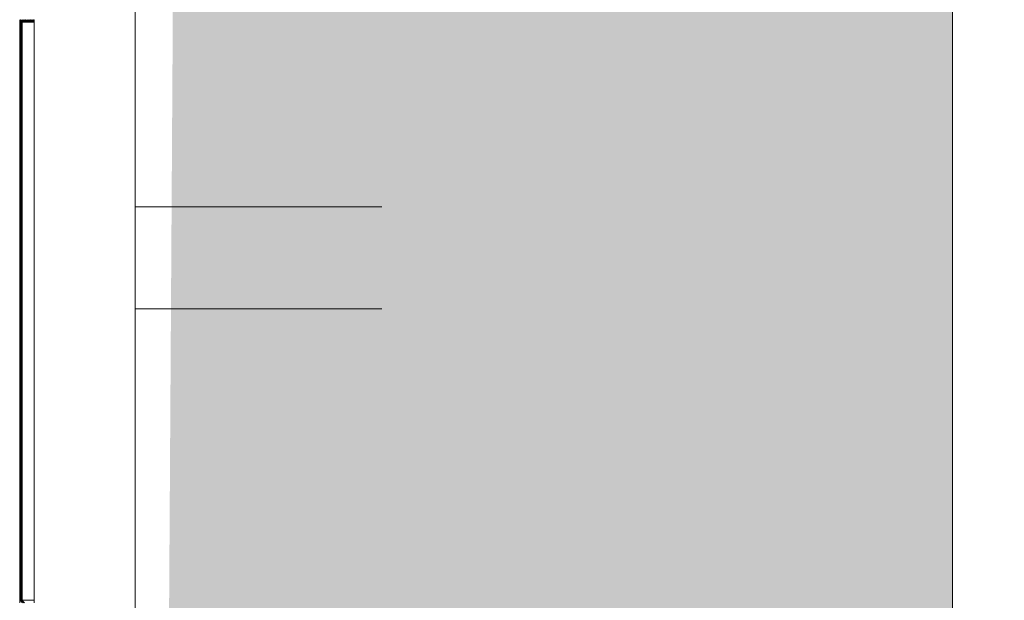
# Model space of a CAD drawing. Extents: x -1586 to 6602, y -1 to 8972.
# Drawn here: x 0 to 101, y 1110 to 1170 of the extents above; entities that cross this region are included whole.
import ezdxf

# ---------------------------------------------------------------- set-up
doc = ezdxf.new("R2010")
doc.units = 0
doc.header["$LTSCALE"] = 48
doc.header["$MEASUREMENT"] = 0
doc.layers.add('MC-BLDG Shell', color=7, linetype='Continuous', lineweight=0)

# ---------------------------------------------------------------- blocks, each defined once
blk = doc.blocks.new('MC-ESP-Bldg Shell')
at = {"layer": 'MC-BLDG Shell'}
h = blk.add_hatch(color=151, dxfattribs=at)
h.dxf.hatch_style = 1
h.paths.add_polyline_path([(11.87, 548.5), (142, 548.5), (142, 562.5), (339, 562.5), (339, 548.5), (526, 548.5), (526, 954.5), (501.5, 954.5), (501.5, 1171.75), (527.25, 1171.75), (527.25, 1229.75), (341.5, 1229.75), (341.5, 991.26), (96, 991.26), (96, 1540.02), (489.5, 1540.02), (489.5, 1885.59), (453.5, 1885.59), (453.5, 1932), (18, 1932), (18, 1529.75)])
h.paths.add_polyline_path([(456.2, 3623.1), (497.15, 3623.1), (497.15, 3526.1), (586.04, 3390.96), (693.15, 3269.77), (693.15, 3351.86), (815.15, 3351.86), (814.65, 4751.35), (668.64, 4751.35), (668.64, 4808.32), (581.17, 4705.44), (532.96, 4636.59), (506.4, 4592.98), (506.4, 4482.4), (456.2, 4468.95)])
edge = h.paths.add_edge_path()
edge.add_line((1312.59, 5963.97), (1306.09, 5963.97))
edge.add_line((1306.09, 5963.97), (1306.09, 5911.24))
edge.add_line((1306.09, 5911.24), (1395.98, 5911.26))
edge.add_line((1395.98, 5911.26), (1395.98, 5963.97))
edge.add_line((1395.98, 5963.97), (1748.45, 5963.97))
edge.add_line((1748.45, 5963.97), (1748.45, 6045.83))
edge.add_arc((2061.73, 6056.57), 313.46, 131.6716, 181.9626, ccw=False)
edge.add_line((1853.32, 6290.72), (1185.66, 6290.72))
edge.add_line((1185.66, 6290.72), (1185.66, 6282.15))
edge.add_line((1185.66, 6282.15), (1156.61, 6282.15))
edge.add_line((1156.61, 6282.15), (1156.61, 6196.15))
edge.add_line((1156.61, 6196.15), (819.85, 6196.15))
edge.add_line((819.85, 6196.15), (819.85, 5909.65))
edge.add_line((819.85, 5909.65), (1118.22, 5909.65))
edge.add_line((1118.22, 5909.65), (1118.22, 5911.58))
edge.add_line((1118.22, 5911.58), (1163.39, 5911.66))
edge.add_line((1163.39, 5911.66), (1163.39, 6182.58))
edge.add_line((1163.39, 6182.58), (1312.59, 6182.58))
edge.add_line((1312.59, 6182.58), (1312.59, 5963.97))
h.paths.add_polyline_path([(959.01, 5687.48), (1011.94, 5687.48), (1011.94, 5758.26), (959.01, 5758.26)])
h.paths.add_polyline_path([(961.19, 5006.4), (1048.17, 5006.4), (1048.17, 5305.32), (961.19, 5305.32)])
h.paths.add_polyline_path([(961.01, 4407.87), (1048.17, 4407.87), (1048.17, 4705.2), (961.01, 4705.2)])
h.paths.add_polyline_path([(942.92, 4719.2), (1011.92, 4719.2), (1011.92, 4916.77), (942.92, 4916.77)])
h.paths.add_polyline_path([(942.92, 4198.25), (1011.79, 4198.25), (1011.79, 4386.03), (942.92, 4386.03)])
h.paths.add_polyline_path([(960.92, 3809.28), (1048.17, 3809.28), (1048.17, 4108.62), (960.92, 4108.62)])
h.paths.add_polyline_path([(942.92, 3519.01), (1011.92, 3519.01), (1011.92, 3717.9), (942.92, 3717.9)])
h.paths.add_polyline_path([(960.92, 3206.68), (1048.17, 3206.68), (1048.17, 3508.28), (960.92, 3508.28)])
h.paths.add_polyline_path([(960.92, 2741.04), (1011.92, 2741.04), (1011.92, 3117.06), (960.92, 3117.06)])
h.paths.add_polyline_path([(3124.79, 2750.21), (3307.28, 2750.21), (3307.28, 3064.21), (3124.79, 3064.21)])
h.paths.add_polyline_path([(3193.79, 3294.65), (3238.08, 3294.65), (3238.08, 3519.01), (3193.79, 3519.01)])
h.paths.add_polyline_path([(3088.54, 3209.16), (3175.79, 3209.16), (3175.79, 3508.28), (3088.54, 3508.28)])
h.paths.add_polyline_path([(3193.79, 3795.28), (3238.08, 3795.28), (3238.08, 4119.14), (3193.79, 4119.14)])
h.paths.add_polyline_path([(3088.54, 3807.53), (3175.79, 3807.53), (3175.79, 4109.14), (3088.54, 4109.14)])
h.paths.add_polyline_path([(3194.14, 4394.02), (3238.08, 4394.02), (3238.08, 4720.57), (3194.14, 4720.57)])
h.paths.add_polyline_path([(3088.54, 4407.87), (3176.14, 4407.87), (3176.14, 4706.57), (3088.54, 4706.57)])
h.paths.add_polyline_path([(3266.14, 5022.42), (3300.29, 5022.42), (3300.29, 5427.84), (3266.14, 5427.84)])
h.paths.add_polyline_path([(3088.54, 5008.32), (3176.17, 5008.32), (3176.17, 5305.99), (3088.54, 5305.99)])
h.paths.add_polyline_path([(3266.14, 5499.29), (3297.68, 5499.29), (3297.68, 5598.84), (3266.14, 5598.84)])
h.paths.add_polyline_path([(3125.61, 5426.27), (3170.61, 5426.27), (3170.61, 5681.48), (3125.61, 5681.48)])
h.paths.add_polyline_path([(3130.74, 5844.66), (3311.24, 5844.66), (3311.24, 5902.9), (3130.74, 5902.9)])
h.paths.add_polyline_path([(2740.78, 5964.97), (2740.78, 5911.26), (2809.2, 5905.91), (2824.1, 5878.99), (3014.46, 5878.99), (3014.46, 5902.9), (3058.74, 5902.9), (3058.74, 5909.65), (3177.65, 5909.65), (3177.07, 6069.32), (3311.09, 6069.32), (3311.38, 6196.15), (3028.17, 6196.11), (3019.17, 6196.11), (3019.17, 6289.04), (2740.78, 6289.04)])
for p, q in [((96, 991.26), (96, 1540.02)), ((11.87, 1529.75), (11.87, 548.5)), ((0, 1170), (0, 1110)), ((0.25, 1169.75), (0.25, 1110.25)), ((1.5, 1169.75), (0.25, 1169.75)), ((0.25, 1110.25), (0.25, 1169.75)), ((0.25, 1169.75), (1.5, 1169.75)), ((1.5, 1170), (1.5, 1110)), ((11.87, 1110), (11.87, 1170)), ((0.25, 1110.25), (1.5, 1110.25)), ((1.5, 1110.25), (0.25, 1110.25))]:
    blk.add_line(p, q, dxfattribs=at)
at = {"layer": 'MC-BLDG Shell', "color": 0}
for p, q in [((96, 1504.25), (96, 999.51)), ((11.87, 1150.75), (37.25, 1150.75)), ((37.25, 1140.25), (11.87, 1140.25))]:
    blk.add_line(p, q, dxfattribs=at)
at = {"layer": 'MC-BLDG Shell', "linetype": 'Continuous'}
for p, q in [((0.25, 1169.74), (0, 1169.99)), ((0.25, 1169.63), (0, 1169.88)), ((0.25, 1169.56), (0, 1169.81)), ((0.25, 1169.45), (0, 1169.7)), ((0.25, 1169.39), (0, 1169.64)), ((0.25, 1169.27), (0, 1169.52)), ((0.25, 1169.21), (0, 1169.46)), ((0.25, 1169.09), (0, 1169.34)), ((0.25, 1169.03), (0, 1169.28)), ((0.3, 1169.75), (0.05, 1170)), ((0.42, 1169.75), (0.17, 1170)), ((0.48, 1169.75), (0.23, 1170)), ((0.59, 1169.75), (0.34, 1170)), ((0.66, 1169.75), (0.41, 1170)), ((0.77, 1169.75), (0.52, 1170)), ((0.83, 1169.75), (0.58, 1170)), ((0.95, 1169.75), (0.7, 1170)), ((1.01, 1169.75), (0.76, 1170)), ((1.12, 1169.75), (0.87, 1170)), ((1.19, 1169.75), (0.94, 1170)), ((1.3, 1169.75), (1.05, 1170)), ((1.36, 1169.75), (1.11, 1170)), ((1.48, 1169.75), (1.23, 1170)), ((1.5, 1169.79), (1.29, 1170)), ((1.5, 1169.9), (1.4, 1170)), ((1.5, 1169.97), (1.47, 1170)), ((0.25, 1168.92), (0, 1169.17)), ((0.25, 1168.86), (0, 1169.11)), ((0.25, 1168.74), (0, 1168.99)), ((0.25, 1168.68), (0, 1168.93)), ((0.25, 1168.56), (0, 1168.81)), ((0.25, 1168.5), (0, 1168.75)), ((0.25, 1168.39), (0, 1168.64)), ((0.25, 1168.33), (0, 1168.58)), ((0.25, 1168.21), (0, 1168.46)), ((0.25, 1168.15), (0, 1168.4)), ((0.25, 1168.03), (0, 1168.28)), ((0.25, 1167.97), (0, 1168.22)), ((0.25, 1167.86), (0, 1168.11)), ((0.25, 1167.79), (0, 1168.04)), ((0.25, 1167.68), (0, 1167.93)), ((0.25, 1167.62), (0, 1167.87)), ((0.25, 1167.5), (0, 1167.75)), ((0.25, 1167.44), (0, 1167.69)), ((0.25, 1167.33), (0, 1167.58)), ((0.25, 1167.26), (0, 1167.51)), ((0.25, 1167.15), (0, 1167.4)), ((0.25, 1167.09), (0, 1167.34)), ((0.25, 1166.97), (0, 1167.22)), ((0.25, 1166.91), (0, 1167.16)), ((0.25, 1166.8), (0, 1167.05)), ((0.25, 1166.73), (0, 1166.98)), ((0.25, 1166.62), (0, 1166.87)), ((0.25, 1166.56), (0, 1166.81)), ((0.25, 1166.44), (0, 1166.69)), ((0.25, 1166.38), (0, 1166.63)), ((0.25, 1166.27), (0, 1166.52)), ((0.25, 1166.2), (0, 1166.45)), ((0.25, 1166.09), (0, 1166.34)), ((0.25, 1166.03), (0, 1166.28)), ((0.25, 1165.91), (0, 1166.16)), ((0.25, 1165.85), (0, 1166.1)), ((0.25, 1165.74), (0, 1165.99)), ((0.25, 1165.67), (0, 1165.92)), ((0.25, 1165.56), (0, 1165.81)), ((0.25, 1165.5), (0, 1165.75)), ((0.25, 1165.38), (0, 1165.63)), ((0.25, 1165.32), (0, 1165.57)), ((0.25, 1165.21), (0, 1165.46)), ((0.25, 1165.14), (0, 1165.39)), ((0.25, 1165.03), (0, 1165.28)), ((0.25, 1164.97), (0, 1165.22)), ((0.25, 1164.85), (0, 1165.1)), ((0.25, 1164.79), (0, 1165.04)), ((0.25, 1164.68), (0, 1164.93)), ((0.25, 1164.61), (0, 1164.86)), ((0.25, 1164.5), (0, 1164.75)), ((0.25, 1164.44), (0, 1164.69)), ((0.25, 1164.32), (0, 1164.57)), ((0.25, 1164.26), (0, 1164.51)), ((0.25, 1164.15), (0, 1164.4)), ((0.25, 1164.08), (0, 1164.33)), ((0.25, 1163.97), (0, 1164.22)), ((0.25, 1163.91), (0, 1164.16)), ((0.25, 1163.79), (0, 1164.04)), ((0.25, 1163.73), (0, 1163.98)), ((0.25, 1163.61), (0, 1163.86)), ((0.25, 1163.55), (0, 1163.8)), ((0.25, 1163.44), (0, 1163.69)), ((0.25, 1163.38), (0, 1163.63)), ((0.25, 1163.26), (0, 1163.51)), ((0.25, 1163.2), (0, 1163.45)), ((0.25, 1163.08), (0, 1163.33)), ((0.25, 1163.02), (0, 1163.27)), ((0.25, 1162.91), (0, 1163.16)), ((0.25, 1162.85), (0, 1163.1)), ((0.25, 1162.73), (0, 1162.98)), ((0.25, 1162.67), (0, 1162.92)), ((0.25, 1162.55), (0, 1162.8)), ((0.25, 1162.49), (0, 1162.74)), ((0.25, 1162.38), (0, 1162.63)), ((0.25, 1162.31), (0, 1162.56)), ((0.25, 1162.2), (0, 1162.45)), ((0.25, 1162.14), (0, 1162.39)), ((0.25, 1162.02), (0, 1162.27)), ((0.25, 1161.96), (0, 1162.21)), ((0.25, 1161.85), (0, 1162.1)), ((0.25, 1161.78), (0, 1162.03)), ((0.25, 1161.67), (0, 1161.92)), ((0.25, 1161.61), (0, 1161.86)), ((0.25, 1161.49), (0, 1161.74)), ((0.25, 1161.43), (0, 1161.68)), ((0.25, 1161.32), (0, 1161.57)), ((0.25, 1161.25), (0, 1161.5)), ((0.25, 1161.14), (0, 1161.39)), ((0.25, 1161.08), (0, 1161.33)), ((0.25, 1160.96), (0, 1161.21)), ((0.25, 1160.9), (0, 1161.15)), ((0.25, 1160.79), (0, 1161.04)), ((0.25, 1160.72), (0, 1160.97)), ((0.25, 1160.61), (0, 1160.86)), ((0.25, 1160.55), (0, 1160.8)), ((0.25, 1160.43), (0, 1160.68)), ((0.25, 1160.37), (0, 1160.62)), ((0.25, 1160.26), (0, 1160.51)), ((0.25, 1160.19), (0, 1160.44)), ((0.25, 1160.08), (0, 1160.33)), ((0.25, 1160.02), (0, 1160.27)), ((0.25, 1159.9), (0, 1160.15)), ((0.25, 1159.84), (0, 1160.09)), ((0.25, 1159.73), (0, 1159.98)), ((0.25, 1159.66), (0, 1159.91)), ((0.25, 1159.55), (0, 1159.8)), ((0.25, 1159.49), (0, 1159.74)), ((0.25, 1159.37), (0, 1159.62)), ((0.25, 1159.31), (0, 1159.56)), ((0.25, 1159.2), (0, 1159.45)), ((0.25, 1159.13), (0, 1159.38)), ((0.25, 1159.02), (0, 1159.27)), ((0.25, 1158.96), (0, 1159.21)), ((0.25, 1158.84), (0, 1159.09)), ((0.25, 1158.78), (0, 1159.03)), ((0.25, 1158.67), (0, 1158.92)), ((0.25, 1158.6), (0, 1158.85)), ((0.25, 1158.49), (0, 1158.74)), ((0.25, 1158.43), (0, 1158.68)), ((0.25, 1158.31), (0, 1158.56)), ((0.25, 1158.25), (0, 1158.5)), ((0.25, 1158.13), (0, 1158.38)), ((0.25, 1158.07), (0, 1158.32)), ((0.25, 1157.96), (0, 1158.21)), ((0.25, 1157.9), (0, 1158.15)), ((0.25, 1157.78), (0, 1158.03)), ((0.25, 1157.72), (0, 1157.97)), ((0.25, 1157.6), (0, 1157.85)), ((0.25, 1157.54), (0, 1157.79)), ((0.25, 1157.43), (0, 1157.68)), ((0.25, 1157.37), (0, 1157.62)), ((0.25, 1157.25), (0, 1157.5)), ((0.25, 1157.19), (0, 1157.44)), ((0.25, 1157.07), (0, 1157.32)), ((0.25, 1157.01), (0, 1157.26)), ((0.25, 1156.9), (0, 1157.15)), ((0.25, 1156.83), (0, 1157.08)), ((0.25, 1156.72), (0, 1156.97)), ((0.25, 1156.66), (0, 1156.91)), ((0.25, 1156.54), (0, 1156.79)), ((0.25, 1156.48), (0, 1156.73)), ((0.25, 1156.37), (0, 1156.62)), ((0.25, 1156.3), (0, 1156.55)), ((0.25, 1156.19), (0, 1156.44)), ((0.25, 1156.13), (0, 1156.38)), ((0.25, 1156.01), (0, 1156.26)), ((0.25, 1155.95), (0, 1156.2)), ((0.25, 1155.84), (0, 1156.09)), ((0.25, 1155.77), (0, 1156.02)), ((0.25, 1155.66), (0, 1155.91)), ((0.25, 1155.6), (0, 1155.85)), ((0.25, 1155.48), (0, 1155.73)), ((0.25, 1155.42), (0, 1155.67)), ((0.25, 1155.31), (0, 1155.56)), ((0.25, 1155.24), (0, 1155.49)), ((0.25, 1155.13), (0, 1155.38)), ((0.25, 1155.07), (0, 1155.32)), ((0.25, 1154.95), (0, 1155.2)), ((0.25, 1154.89), (0, 1155.14)), ((0.25, 1154.78), (0, 1155.03)), ((0.25, 1154.71), (0, 1154.96)), ((0.25, 1154.6), (0, 1154.85)), ((0.25, 1154.54), (0, 1154.79)), ((0.25, 1154.42), (0, 1154.67)), ((0.25, 1154.36), (0, 1154.61)), ((0.25, 1154.25), (0, 1154.5)), ((0.25, 1154.18), (0, 1154.43)), ((0.25, 1154.07), (0, 1154.32)), ((0.25, 1154.01), (0, 1154.26)), ((0.25, 1153.89), (0, 1154.14)), ((0.25, 1153.83), (0, 1154.08)), ((0.25, 1153.72), (0, 1153.97)), ((0.25, 1153.65), (0, 1153.9)), ((0.25, 1153.54), (0, 1153.79)), ((0.25, 1153.48), (0, 1153.73)), ((0.25, 1153.36), (0, 1153.61)), ((0.25, 1153.3), (0, 1153.55)), ((0.25, 1153.19), (0, 1153.44)), ((0.25, 1153.12), (0, 1153.37)), ((0.25, 1153.01), (0, 1153.26)), ((0.25, 1152.95), (0, 1153.2)), ((0.25, 1152.83), (0, 1153.08)), ((0.25, 1152.77), (0, 1153.02)), ((0.25, 1152.65), (0, 1152.9)), ((0.25, 1152.59), (0, 1152.84)), ((0.25, 1152.48), (0, 1152.73)), ((0.25, 1152.42), (0, 1152.67)), ((0.25, 1152.3), (0, 1152.55)), ((0.25, 1152.24), (0, 1152.49)), ((0.25, 1152.12), (0, 1152.37)), ((0.25, 1152.06), (0, 1152.31)), ((0.25, 1151.95), (0, 1152.2)), ((0.25, 1151.89), (0, 1152.14)), ((0.25, 1151.77), (0, 1152.02)), ((0.25, 1151.71), (0, 1151.96)), ((0.25, 1151.59), (0, 1151.84)), ((0.25, 1151.53), (0, 1151.78)), ((0.25, 1151.42), (0, 1151.67)), ((0.25, 1151.35), (0, 1151.6)), ((0.25, 1151.24), (0, 1151.49)), ((0.25, 1151.18), (0, 1151.43)), ((0.25, 1151.06), (0, 1151.31)), ((0.25, 1151), (0, 1151.25)), ((0.25, 1150.89), (0, 1151.14)), ((0.25, 1150.82), (0, 1151.07)), ((0.25, 1150.71), (0, 1150.96)), ((0.25, 1150.65), (0, 1150.9)), ((0.25, 1150.53), (0, 1150.78)), ((0.25, 1150.47), (0, 1150.72)), ((0.25, 1150.36), (0, 1150.61)), ((0.25, 1150.29), (0, 1150.54)), ((0.25, 1150.18), (0, 1150.43)), ((0.25, 1150.12), (0, 1150.37)), ((0.25, 1150), (0, 1150.25)), ((0.25, 1149.94), (0, 1150.19)), ((0.25, 1149.83), (0, 1150.08)), ((0.25, 1149.76), (0, 1150.01)), ((0.25, 1149.65), (0, 1149.9)), ((0.25, 1149.59), (0, 1149.84)), ((0.25, 1149.47), (0, 1149.72)), ((0.25, 1149.41), (0, 1149.66)), ((0.25, 1149.3), (0, 1149.55)), ((0.25, 1149.23), (0, 1149.48)), ((0.25, 1149.12), (0, 1149.37)), ((0.25, 1149.06), (0, 1149.31)), ((0.25, 1148.94), (0, 1149.19)), ((0.25, 1148.88), (0, 1149.13)), ((0.25, 1148.77), (0, 1149.02)), ((0.25, 1148.7), (0, 1148.95)), ((0.25, 1148.59), (0, 1148.84)), ((0.25, 1148.53), (0, 1148.78)), ((0.25, 1148.41), (0, 1148.66)), ((0.25, 1148.35), (0, 1148.6)), ((0.25, 1148.24), (0, 1148.49)), ((0.25, 1148.17), (0, 1148.42)), ((0.25, 1148.06), (0, 1148.31)), ((0.25, 1148), (0, 1148.25)), ((0.25, 1147.88), (0, 1148.13)), ((0.25, 1147.82), (0, 1148.07)), ((0.25, 1147.7), (0, 1147.95)), ((0.25, 1147.64), (0, 1147.89)), ((0.25, 1147.53), (0, 1147.78)), ((0.25, 1147.47), (0, 1147.72)), ((0.25, 1147.35), (0, 1147.6)), ((0.25, 1147.29), (0, 1147.54)), ((0.25, 1147.17), (0, 1147.42)), ((0.25, 1147.11), (0, 1147.36)), ((0.25, 1147), (0, 1147.25)), ((0.25, 1146.94), (0, 1147.19)), ((0.25, 1146.82), (0, 1147.07)), ((0.25, 1146.76), (0, 1147.01)), ((0.25, 1146.64), (0, 1146.89)), ((0.25, 1146.58), (0, 1146.83)), ((0.25, 1146.47), (0, 1146.72)), ((0.25, 1146.41), (0, 1146.66)), ((0.25, 1146.29), (0, 1146.54)), ((0.25, 1146.23), (0, 1146.48)), ((0.25, 1146.11), (0, 1146.36)), ((0.25, 1146.05), (0, 1146.3)), ((0.25, 1145.94), (0, 1146.19)), ((0.25, 1145.87), (0, 1146.12)), ((0.25, 1145.76), (0, 1146.01)), ((0.25, 1145.7), (0, 1145.95)), ((0.25, 1145.58), (0, 1145.83)), ((0.25, 1145.52), (0, 1145.77)), ((0.25, 1145.41), (0, 1145.66)), ((0.25, 1145.34), (0, 1145.59)), ((0.25, 1145.23), (0, 1145.48)), ((0.25, 1145.17), (0, 1145.42)), ((0.25, 1145.05), (0, 1145.3)), ((0.25, 1144.99), (0, 1145.24)), ((0.25, 1144.88), (0, 1145.13)), ((0.25, 1144.81), (0, 1145.06)), ((0.25, 1144.7), (0, 1144.95)), ((0.25, 1144.64), (0, 1144.89)), ((0.25, 1144.52), (0, 1144.77)), ((0.25, 1144.46), (0, 1144.71)), ((0.25, 1144.35), (0, 1144.6)), ((0.25, 1144.28), (0, 1144.53)), ((0.25, 1144.17), (0, 1144.42)), ((0.25, 1144.11), (0, 1144.36)), ((0.25, 1143.99), (0, 1144.24)), ((0.25, 1143.93), (0, 1144.18)), ((0.25, 1143.82), (0, 1144.07)), ((0.25, 1143.75), (0, 1144)), ((0.25, 1143.64), (0, 1143.89)), ((0.25, 1143.58), (0, 1143.83)), ((0.25, 1143.46), (0, 1143.71)), ((0.25, 1143.4), (0, 1143.65)), ((0.25, 1143.29), (0, 1143.54)), ((0.25, 1143.22), (0, 1143.47)), ((0.25, 1143.11), (0, 1143.36)), ((0.25, 1143.05), (0, 1143.3)), ((0.25, 1142.93), (0, 1143.18)), ((0.25, 1142.87), (0, 1143.12)), ((0.25, 1142.76), (0, 1143.01)), ((0.25, 1142.69), (0, 1142.94)), ((0.25, 1142.58), (0, 1142.83)), ((0.25, 1142.52), (0, 1142.77)), ((0.25, 1142.4), (0, 1142.65)), ((0.25, 1142.34), (0, 1142.59)), ((0.25, 1142.22), (0, 1142.47)), ((0.25, 1142.16), (0, 1142.41)), ((0.25, 1142.05), (0, 1142.3)), ((0.25, 1141.99), (0, 1142.24)), ((0.25, 1141.87), (0, 1142.12)), ((0.25, 1141.81), (0, 1142.06)), ((0.25, 1141.69), (0, 1141.94)), ((0.25, 1141.63), (0, 1141.88)), ((0.25, 1141.52), (0, 1141.77)), ((0.25, 1141.46), (0, 1141.71)), ((0.25, 1141.34), (0, 1141.59)), ((0.25, 1141.28), (0, 1141.53)), ((0.25, 1141.16), (0, 1141.41)), ((0.25, 1141.1), (0, 1141.35)), ((0.25, 1140.99), (0, 1141.24)), ((0.25, 1140.92), (0, 1141.17)), ((0.25, 1140.81), (0, 1141.06)), ((0.25, 1140.75), (0, 1141)), ((0.25, 1140.63), (0, 1140.88)), ((0.25, 1140.57), (0, 1140.82)), ((0.25, 1140.46), (0, 1140.71)), ((0.25, 1140.39), (0, 1140.64)), ((0.25, 1140.28), (0, 1140.53)), ((0.25, 1140.22), (0, 1140.47)), ((0.25, 1140.1), (0, 1140.35)), ((0.25, 1140.04), (0, 1140.29)), ((0.25, 1139.93), (0, 1140.18)), ((0.25, 1139.86), (0, 1140.11)), ((0.25, 1139.75), (0, 1140)), ((0.25, 1139.69), (0, 1139.94)), ((0.25, 1139.57), (0, 1139.82)), ((0.25, 1139.51), (0, 1139.76)), ((0.25, 1139.4), (0, 1139.65)), ((0.25, 1139.33), (0, 1139.58)), ((0.25, 1139.22), (0, 1139.47)), ((0.25, 1139.16), (0, 1139.41)), ((0.25, 1139.04), (0, 1139.29)), ((0.25, 1138.98), (0, 1139.23)), ((0.25, 1138.87), (0, 1139.12)), ((0.25, 1138.8), (0, 1139.05)), ((0.25, 1138.69), (0, 1138.94)), ((0.25, 1138.63), (0, 1138.88)), ((0.25, 1138.51), (0, 1138.76)), ((0.25, 1138.45), (0, 1138.7)), ((0.25, 1138.34), (0, 1138.59)), ((0.25, 1138.27), (0, 1138.52)), ((0.25, 1138.16), (0, 1138.41)), ((0.25, 1138.1), (0, 1138.35)), ((0.25, 1137.98), (0, 1138.23)), ((0.25, 1137.92), (0, 1138.17)), ((0.25, 1137.81), (0, 1138.06)), ((0.25, 1137.74), (0, 1137.99)), ((0.25, 1137.63), (0, 1137.88)), ((0.25, 1137.57), (0, 1137.82)), ((0.25, 1137.45), (0, 1137.7)), ((0.25, 1137.39), (0, 1137.64)), ((0.25, 1137.28), (0, 1137.53)), ((0.25, 1137.21), (0, 1137.46)), ((0.25, 1137.1), (0, 1137.35)), ((0.25, 1137.04), (0, 1137.29)), ((0.25, 1136.92), (0, 1137.17)), ((0.25, 1136.86), (0, 1137.11)), ((0.25, 1136.74), (0, 1136.99)), ((0.25, 1136.68), (0, 1136.93)), ((0.25, 1136.57), (0, 1136.82)), ((0.25, 1136.51), (0, 1136.76)), ((0.25, 1136.39), (0, 1136.64)), ((0.25, 1136.33), (0, 1136.58)), ((0.25, 1136.21), (0, 1136.46)), ((0.25, 1136.15), (0, 1136.4)), ((0.25, 1136.04), (0, 1136.29)), ((0.25, 1135.98), (0, 1136.23)), ((0.25, 1135.86), (0, 1136.11)), ((0.25, 1135.8), (0, 1136.05)), ((0.25, 1135.68), (0, 1135.93)), ((0.25, 1135.62), (0, 1135.87)), ((0.25, 1135.51), (0, 1135.76)), ((0.25, 1135.44), (0, 1135.69)), ((0.25, 1135.33), (0, 1135.58)), ((0.25, 1135.27), (0, 1135.52)), ((0.25, 1135.15), (0, 1135.4)), ((0.25, 1135.09), (0, 1135.34)), ((0.25, 1134.98), (0, 1135.23)), ((0.25, 1134.91), (0, 1135.16)), ((0.25, 1134.8), (0, 1135.05)), ((0.25, 1134.74), (0, 1134.99)), ((0.25, 1134.62), (0, 1134.87)), ((0.25, 1134.56), (0, 1134.81)), ((0.25, 1134.45), (0, 1134.7)), ((0.25, 1134.38), (0, 1134.63)), ((0.25, 1134.27), (0, 1134.52)), ((0.25, 1134.21), (0, 1134.46)), ((0.25, 1134.09), (0, 1134.34)), ((0.25, 1134.03), (0, 1134.28)), ((0.25, 1133.92), (0, 1134.17)), ((0.25, 1133.85), (0, 1134.1)), ((0.25, 1133.74), (0, 1133.99)), ((0.25, 1133.68), (0, 1133.93)), ((0.25, 1133.56), (0, 1133.81)), ((0.25, 1133.5), (0, 1133.75)), ((0.25, 1133.39), (0, 1133.64)), ((0.25, 1133.32), (0, 1133.57)), ((0.25, 1133.21), (0, 1133.46)), ((0.25, 1133.15), (0, 1133.4)), ((0.25, 1133.03), (0, 1133.28)), ((0.25, 1132.97), (0, 1133.22)), ((0.25, 1132.86), (0, 1133.11)), ((0.25, 1132.79), (0, 1133.04)), ((0.25, 1132.68), (0, 1132.93)), ((0.25, 1132.62), (0, 1132.87)), ((0.25, 1132.5), (0, 1132.75)), ((0.25, 1132.44), (0, 1132.69)), ((0.25, 1132.33), (0, 1132.58)), ((0.25, 1132.26), (0, 1132.51)), ((0.25, 1132.15), (0, 1132.4)), ((0.25, 1132.09), (0, 1132.34)), ((0.25, 1131.97), (0, 1132.22)), ((0.25, 1131.91), (0, 1132.16)), ((0.25, 1131.8), (0, 1132.05)), ((0.25, 1131.73), (0, 1131.98)), ((0.25, 1131.62), (0, 1131.87)), ((0.25, 1131.56), (0, 1131.81)), ((0.25, 1131.44), (0, 1131.69)), ((0.25, 1131.38), (0, 1131.63)), ((0.25, 1131.26), (0, 1131.51)), ((0.25, 1131.2), (0, 1131.45)), ((0.25, 1131.09), (0, 1131.34)), ((0.25, 1131.03), (0, 1131.28)), ((0.25, 1130.91), (0, 1131.16)), ((0.25, 1130.85), (0, 1131.1)), ((0.25, 1130.73), (0, 1130.98)), ((0.25, 1130.67), (0, 1130.92)), ((0.25, 1130.56), (0, 1130.81)), ((0.25, 1130.5), (0, 1130.75)), ((0.25, 1130.38), (0, 1130.63)), ((0.25, 1130.32), (0, 1130.57)), ((0.25, 1130.2), (0, 1130.45)), ((0.25, 1130.14), (0, 1130.39)), ((0.25, 1130.03), (0, 1130.28)), ((0.25, 1129.96), (0, 1130.21)), ((0.25, 1129.85), (0, 1130.1)), ((0.25, 1129.79), (0, 1130.04)), ((0.25, 1129.67), (0, 1129.92)), ((0.25, 1129.61), (0, 1129.86)), ((0.25, 1129.5), (0, 1129.75)), ((0.25, 1129.43), (0, 1129.68)), ((0.25, 1129.32), (0, 1129.57)), ((0.25, 1129.26), (0, 1129.51)), ((0.25, 1129.14), (0, 1129.39)), ((0.25, 1129.08), (0, 1129.33)), ((0.25, 1128.97), (0, 1129.22)), ((0.25, 1128.9), (0, 1129.15)), ((0.25, 1128.79), (0, 1129.04)), ((0.25, 1128.73), (0, 1128.98)), ((0.25, 1128.61), (0, 1128.86)), ((0.25, 1128.55), (0, 1128.8)), ((0.25, 1128.44), (0, 1128.69)), ((0.25, 1128.37), (0, 1128.62)), ((0.25, 1128.26), (0, 1128.51)), ((0.25, 1128.2), (0, 1128.45)), ((0.25, 1128.08), (0, 1128.33)), ((0.25, 1128.02), (0, 1128.27)), ((0.25, 1127.91), (0, 1128.16)), ((0.25, 1127.84), (0, 1128.09)), ((0.25, 1127.73), (0, 1127.98)), ((0.25, 1127.67), (0, 1127.92)), ((0.25, 1127.55), (0, 1127.8)), ((0.25, 1127.49), (0, 1127.74)), ((0.25, 1127.38), (0, 1127.63)), ((0.25, 1127.31), (0, 1127.56)), ((0.25, 1127.2), (0, 1127.45)), ((0.25, 1127.14), (0, 1127.39)), ((0.25, 1127.02), (0, 1127.27)), ((0.25, 1126.96), (0, 1127.21)), ((0.25, 1126.85), (0, 1127.1)), ((0.25, 1126.78), (0, 1127.03)), ((0.25, 1126.67), (0, 1126.92)), ((0.25, 1126.61), (0, 1126.86)), ((0.25, 1126.49), (0, 1126.74)), ((0.25, 1126.43), (0, 1126.68)), ((0.25, 1126.31), (0, 1126.56)), ((0.25, 1126.25), (0, 1126.5)), ((0.25, 1126.14), (0, 1126.39)), ((0.25, 1126.08), (0, 1126.33)), ((0.25, 1125.96), (0, 1126.21)), ((0.25, 1125.9), (0, 1126.15)), ((0.25, 1125.78), (0, 1126.03)), ((0.25, 1125.72), (0, 1125.97)), ((0.25, 1125.61), (0, 1125.86)), ((0.25, 1125.55), (0, 1125.8)), ((0.25, 1125.43), (0, 1125.68)), ((0.25, 1125.37), (0, 1125.62)), ((0.25, 1125.25), (0, 1125.5)), ((0.25, 1125.19), (0, 1125.44)), ((0.25, 1125.08), (0, 1125.33)), ((0.25, 1125.02), (0, 1125.27)), ((0.25, 1124.9), (0, 1125.15)), ((0.25, 1124.84), (0, 1125.09)), ((0.25, 1124.72), (0, 1124.97)), ((0.25, 1124.66), (0, 1124.91)), ((0.25, 1124.55), (0, 1124.8)), ((0.25, 1124.48), (0, 1124.73)), ((0.25, 1124.37), (0, 1124.62)), ((0.25, 1124.31), (0, 1124.56)), ((0.25, 1124.19), (0, 1124.44)), ((0.25, 1124.13), (0, 1124.38)), ((0.25, 1124.02), (0, 1124.27)), ((0.25, 1123.95), (0, 1124.2)), ((0.25, 1123.84), (0, 1124.09)), ((0.25, 1123.78), (0, 1124.03)), ((0.25, 1123.66), (0, 1123.91)), ((0.25, 1123.6), (0, 1123.85)), ((0.25, 1123.49), (0, 1123.74)), ((0.25, 1123.42), (0, 1123.67)), ((0.25, 1123.31), (0, 1123.56)), ((0.25, 1123.25), (0, 1123.5)), ((0.25, 1123.13), (0, 1123.38)), ((0.25, 1123.07), (0, 1123.32)), ((0.25, 1122.96), (0, 1123.21)), ((0.25, 1122.89), (0, 1123.14)), ((0.25, 1122.78), (0, 1123.03)), ((0.25, 1122.72), (0, 1122.97)), ((0.25, 1122.6), (0, 1122.85)), ((0.25, 1122.54), (0, 1122.79)), ((0.25, 1122.43), (0, 1122.68)), ((0.25, 1122.36), (0, 1122.61)), ((0.25, 1122.25), (0, 1122.5)), ((0.25, 1122.19), (0, 1122.44)), ((0.25, 1122.07), (0, 1122.32)), ((0.25, 1122.01), (0, 1122.26)), ((0.25, 1121.9), (0, 1122.15)), ((0.25, 1121.83), (0, 1122.08)), ((0.25, 1121.72), (0, 1121.97)), ((0.25, 1121.66), (0, 1121.91)), ((0.25, 1121.54), (0, 1121.79)), ((0.25, 1121.48), (0, 1121.73)), ((0.25, 1121.37), (0, 1121.62)), ((0.25, 1121.3), (0, 1121.55)), ((0.25, 1121.19), (0, 1121.44)), ((0.25, 1121.13), (0, 1121.38)), ((0.25, 1121.01), (0, 1121.26)), ((0.25, 1120.95), (0, 1121.2)), ((0.25, 1120.83), (0, 1121.08)), ((0.25, 1120.77), (0, 1121.02)), ((0.25, 1120.66), (0, 1120.91)), ((0.25, 1120.6), (0, 1120.85)), ((0.25, 1120.48), (0, 1120.73)), ((0.25, 1120.42), (0, 1120.67)), ((0.25, 1120.3), (0, 1120.55)), ((0.25, 1120.24), (0, 1120.49)), ((0.25, 1120.13), (0, 1120.38)), ((0.25, 1120.07), (0, 1120.32)), ((0.25, 1119.95), (0, 1120.2)), ((0.25, 1119.89), (0, 1120.14)), ((0.25, 1119.77), (0, 1120.02)), ((0.25, 1119.71), (0, 1119.96)), ((0.25, 1119.6), (0, 1119.85)), ((0.25, 1119.53), (0, 1119.78)), ((0.25, 1119.42), (0, 1119.67)), ((0.25, 1119.36), (0, 1119.61)), ((0.25, 1119.24), (0, 1119.49)), ((0.25, 1119.18), (0, 1119.43)), ((0.25, 1119.07), (0, 1119.32)), ((0.25, 1119), (0, 1119.25)), ((0.25, 1118.89), (0, 1119.14)), ((0.25, 1118.83), (0, 1119.08)), ((0.25, 1118.71), (0, 1118.96)), ((0.25, 1118.65), (0, 1118.9)), ((0.25, 1118.54), (0, 1118.79)), ((0.25, 1118.47), (0, 1118.72)), ((0.25, 1118.36), (0, 1118.61)), ((0.25, 1118.3), (0, 1118.55)), ((0.25, 1118.18), (0, 1118.43)), ((0.25, 1118.12), (0, 1118.37)), ((0.25, 1118.01), (0, 1118.26)), ((0.25, 1117.94), (0, 1118.19)), ((0.25, 1117.83), (0, 1118.08)), ((0.25, 1117.77), (0, 1118.02)), ((0.25, 1117.65), (0, 1117.9)), ((0.25, 1117.59), (0, 1117.84)), ((0.25, 1117.48), (0, 1117.73)), ((0.25, 1117.41), (0, 1117.66)), ((0.25, 1117.3), (0, 1117.55)), ((0.25, 1117.24), (0, 1117.49)), ((0.25, 1117.12), (0, 1117.37)), ((0.25, 1117.06), (0, 1117.31)), ((0.25, 1116.95), (0, 1117.2)), ((0.25, 1116.88), (0, 1117.13)), ((0.25, 1116.77), (0, 1117.02)), ((0.25, 1116.71), (0, 1116.96)), ((0.25, 1116.59), (0, 1116.84)), ((0.25, 1116.53), (0, 1116.78)), ((0.25, 1116.42), (0, 1116.67)), ((0.25, 1116.35), (0, 1116.6)), ((0.25, 1116.24), (0, 1116.49)), ((0.25, 1116.18), (0, 1116.43)), ((0.25, 1116.06), (0, 1116.31)), ((0.25, 1116), (0, 1116.25)), ((0.25, 1115.89), (0, 1116.14)), ((0.25, 1115.82), (0, 1116.07)), ((0.25, 1115.71), (0, 1115.96)), ((0.25, 1115.65), (0, 1115.9)), ((0.25, 1115.53), (0, 1115.78)), ((0.25, 1115.47), (0, 1115.72)), ((0.25, 1115.35), (0, 1115.6)), ((0.25, 1115.29), (0, 1115.54)), ((0.25, 1115.18), (0, 1115.43)), ((0.25, 1115.12), (0, 1115.37)), ((0.25, 1115), (0, 1115.25)), ((0.25, 1114.94), (0, 1115.19)), ((0.25, 1114.82), (0, 1115.07)), ((0.25, 1114.76), (0, 1115.01)), ((0.25, 1114.65), (0, 1114.9)), ((0.25, 1114.59), (0, 1114.84)), ((0.25, 1114.47), (0, 1114.72)), ((0.25, 1114.41), (0, 1114.66)), ((0.25, 1114.29), (0, 1114.54)), ((0.25, 1114.23), (0, 1114.48)), ((0.25, 1114.12), (0, 1114.37)), ((0.25, 1114.05), (0, 1114.3)), ((0.25, 1113.94), (0, 1114.19)), ((0.25, 1113.88), (0, 1114.13)), ((0.25, 1113.76), (0, 1114.01)), ((0.25, 1113.7), (0, 1113.95)), ((0.25, 1113.59), (0, 1113.84)), ((0.25, 1113.52), (0, 1113.77)), ((0.25, 1113.41), (0, 1113.66)), ((0.25, 1113.35), (0, 1113.6)), ((0.25, 1113.23), (0, 1113.48)), ((0.25, 1113.17), (0, 1113.42)), ((0.25, 1113.06), (0, 1113.31)), ((0.25, 1112.99), (0, 1113.24)), ((0.25, 1112.88), (0, 1113.13)), ((0.25, 1112.82), (0, 1113.07)), ((0.25, 1112.7), (0, 1112.95)), ((0.25, 1112.64), (0, 1112.89)), ((0.25, 1112.53), (0, 1112.78)), ((0.25, 1112.46), (0, 1112.71)), ((0.25, 1112.35), (0, 1112.6)), ((0.25, 1112.29), (0, 1112.54)), ((0.25, 1112.17), (0, 1112.42)), ((0.25, 1112.11), (0, 1112.36)), ((0.25, 1112), (0, 1112.25)), ((0.25, 1111.93), (0, 1112.18)), ((0.25, 1111.82), (0, 1112.07)), ((0.25, 1111.76), (0, 1112.01)), ((0.25, 1111.64), (0, 1111.89)), ((0.25, 1111.58), (0, 1111.83)), ((0.25, 1111.47), (0, 1111.72)), ((0.25, 1111.4), (0, 1111.65)), ((0.25, 1111.29), (0, 1111.54)), ((0.25, 1111.23), (0, 1111.48)), ((0.25, 1111.11), (0, 1111.36)), ((0.25, 1111.05), (0, 1111.3)), ((0.25, 1110.94), (0, 1111.19)), ((0.25, 1110.87), (0, 1111.12)), ((0.25, 1110.76), (0, 1111.01)), ((0.25, 1110.7), (0, 1110.95)), ((0.25, 1110.58), (0, 1110.83)), ((0.25, 1110.52), (0, 1110.77)), ((0.25, 1110.41), (0, 1110.66)), ((0.25, 1110.34), (0, 1110.59)), ((0.48, 1110), (0, 1110.48)), ((0.42, 1110), (0, 1110.42)), ((0.3, 1110), (0, 1110.3))]:
    blk.add_line(p, q, dxfattribs=at)

msp = doc.modelspace()

# ---------------------------------------------------------------- block references
at = {"layer": 'MC-BLDG Shell', "linetype": 'Continuous'}
msp.add_blockref('MC-ESP-Bldg Shell', (0, 0), dxfattribs=at)

doc.saveas('drawing.dxf')
